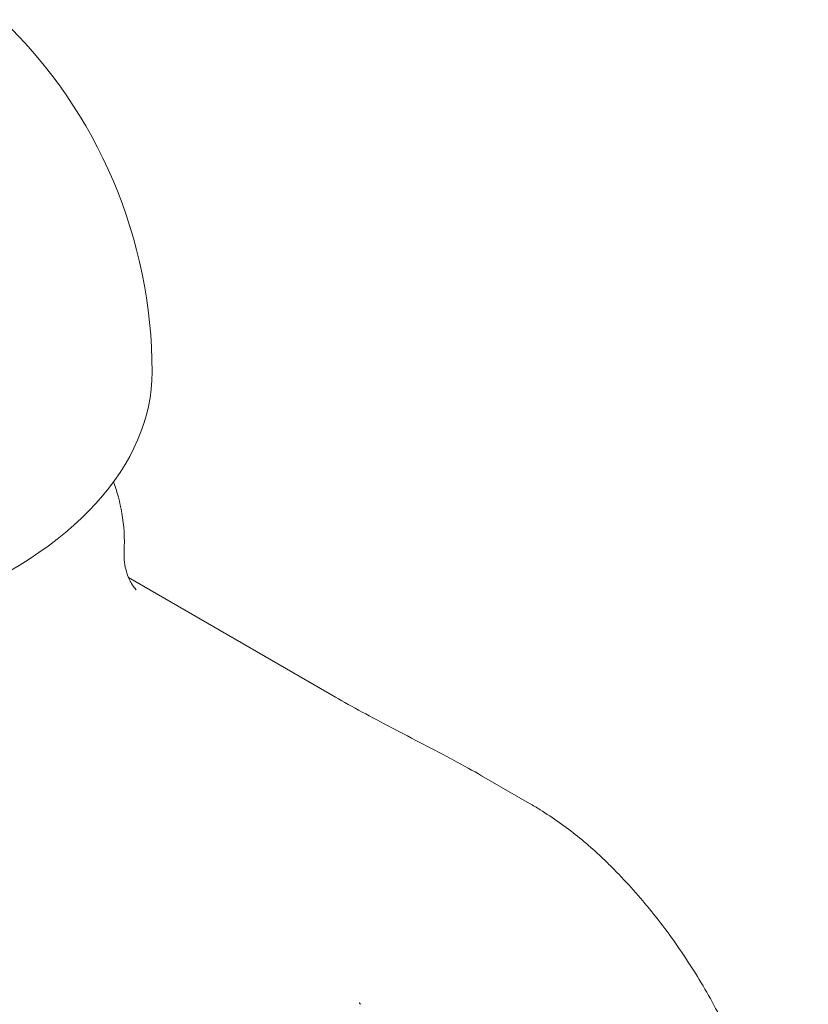
# Model space of a CAD drawing. Units: millimetres. Extents: x -22838 to 20263, y -9965 to 8814.
# Drawn here: x -13568 to -13114, y 5481 to 6047 of the extents above; entities that cross this region are included whole.
import ezdxf

# ---------------------------------------------------------------- set-up
doc = ezdxf.new("R2010")
doc.units = ezdxf.units.MM

msp = doc.modelspace()

# ---------------------------------------------------------------- linework, layer by layer
at = {"color": 0, "linetype": 'Continuous', "lineweight": 0, "extrusion": (-5.55112e-17, 0.816497, 0.57735)}
for p, q in [((-13385.93, 5657.53), (-13504.98, 5726.27)), ((-13274.24, 5596.45), (-13301.81, 5612.36))]:
    msp.add_line(p, q, dxfattribs=at)
at = {"color": 0, "linetype": 'Continuous', "lineweight": 0, "extrusion": (-2.34618e-17, 5.55112e-17, -1)}
msp.add_arc((13772.66, 5844.54), 281.2, 133.9199, 179.99, dxfattribs=at)
at = {"color": 0, "linetype": 'Continuous', "lineweight": 0, "extrusion": (4.99656e-17, 5.55112e-17, -1)}
msp.add_ellipse((-13772.66, 5844.57), major_axis=(281.2, 0), ratio=0.57735, start_param=-0.000101, end_param=1.93776, dxfattribs=at)
at = {"color": 0, "linetype": 'Continuous', "lineweight": 0}
for points, knots in [([(-13507.56, 5741.31), (-13507.16, 5748.88), (-13507.64, 5756.29), (-13509.91, 5769.59), (-13511.51, 5775.55), (-13513.67, 5781.34)], [6.1439208, 6.1439208, 6.1439208, 6.1439208, 6.3686524, 6.3686524, 6.5659917, 6.5659917, 6.5659917, 6.5659917]), ([(-13507.56, 5741.31), (-13507.79, 5736.89), (-13507.15, 5732.93), (-13505.36, 5726.76), (-13504.24, 5724.53), (-13502.43, 5721.44), (-13501.73, 5720.53), (-13500.86, 5719.48), (-13500.67, 5719.28), (-13500.67, 5719.28)], [-11.764919, -11.764919, -11.764919, -11.764919, -10.84245, -10.84245, -9.884067, -9.884067, -8.93999, -8.93999, -8.064566, -8.064566, -8.064566, -8.064566]), ([(-13385.93, 5657.53), (-13381.27, 5654.84), (-13376.09, 5651.96), (-13365.13, 5646.01), (-13359.4, 5642.98), (-13347.58, 5636.8), (-13341.49, 5633.65), (-13329.53, 5627.43), (-13323.64, 5624.35), (-13312.25, 5618.24), (-13306.81, 5615.25), (-13301.81, 5612.36)], [0, 0, 0, 0, 2.016344, 2.016344, 4.032688, 4.032688, 6.049033, 6.049033, 8.065377, 8.065377, 10.081721, 10.081721, 10.081721, 10.081721]), ([(-13274.24, 5596.45), (-13272.21, 5595.28), (-13270.21, 5594.07), (-13264.46, 5590.51), (-13260.78, 5588.07), (-13253.58, 5582.98), (-13250.05, 5580.32), (-13243.16, 5574.81), (-13239.8, 5571.94), (-13234.43, 5567.09), (-13232.37, 5565.16), (-13230.35, 5563.19)], [0, 0, 0, 0, 10.000627, 10.000627, 28.904596, 28.904596, 47.850589, 47.850589, 66.872957, 66.872957, 79.011447, 79.011447, 79.011447, 79.011447]), ([(-13230.35, 5563.19), (-13228.74, 5561.62), (-13227.15, 5560.03), (-13221.78, 5554.58), (-13218.09, 5550.64), (-13210.89, 5542.57), (-13207.37, 5538.43), (-13200.51, 5529.95), (-13197.17, 5525.61), (-13190.67, 5516.73), (-13187.51, 5512.19), (-13181.37, 5502.92), (-13178.39, 5498.18), (-13172.62, 5488.53), (-13169.83, 5483.61), (-13164.45, 5473.59), (-13161.85, 5468.49), (-13156.85, 5458.11), (-13154.45, 5452.83), (-13149.86, 5442.11), (-13147.66, 5436.66), (-13143.46, 5425.61), (-13141.47, 5420), (-13137.68, 5408.64), (-13135.9, 5402.88), (-13132.53, 5391.22), (-13130.94, 5385.32), (-13127.99, 5373.39), (-13126.62, 5367.35), (-13124.09, 5355.16), (-13122.92, 5349), (-13120.81, 5336.56), (-13119.85, 5330.29), (-13118.16, 5317.63), (-13117.41, 5311.24), (-13116.13, 5298.38), (-13115.59, 5291.89), (-13114.73, 5278.84), (-13114.4, 5272.26), (-13113.99, 5260.47), (-13113.88, 5255.28), (-13113.82, 5250.06)], [0, 0, 0, 0, 10.000243, 10.000243, 33.959407, 33.959407, 58.002044, 58.002044, 82.167311, 82.167311, 106.446903, 106.446903, 130.838916, 130.838916, 155.334949, 155.334949, 179.920897, 179.920897, 204.581321, 204.581321, 229.298129, 229.298129, 254.051652, 254.051652, 278.822011, 278.822011, 303.589768, 303.589768, 328.336742, 328.336742, 353.046894, 353.046894, 377.706209, 377.706209, 402.302599, 402.302599, 426.828104, 426.828104, 451.275492, 451.275492, 470.311452, 470.311452, 470.311452, 470.311452]), ([(-13372.22, 5481.86), (-13372.22, 5481.86), (-13372.18, 5481.77), (-13371.98, 5481.46), (-13371.77, 5481.2), (-13371.51, 5480.94)], [6.762169, 6.762169, 6.762169, 6.762169, 9.667322, 9.667322, 13.120534, 13.120534, 13.120534, 13.120534])]:
    msp.add_open_spline(points, degree=3, knots=knots, dxfattribs=at)
msp.add_open_spline([(-13371.51, 5480.94), (-13371.51, 5480.94), (-13371.51, 5480.94), (-13371.51, 5480.94)], degree=3, dxfattribs=at)

doc.saveas('drawing.dxf')
